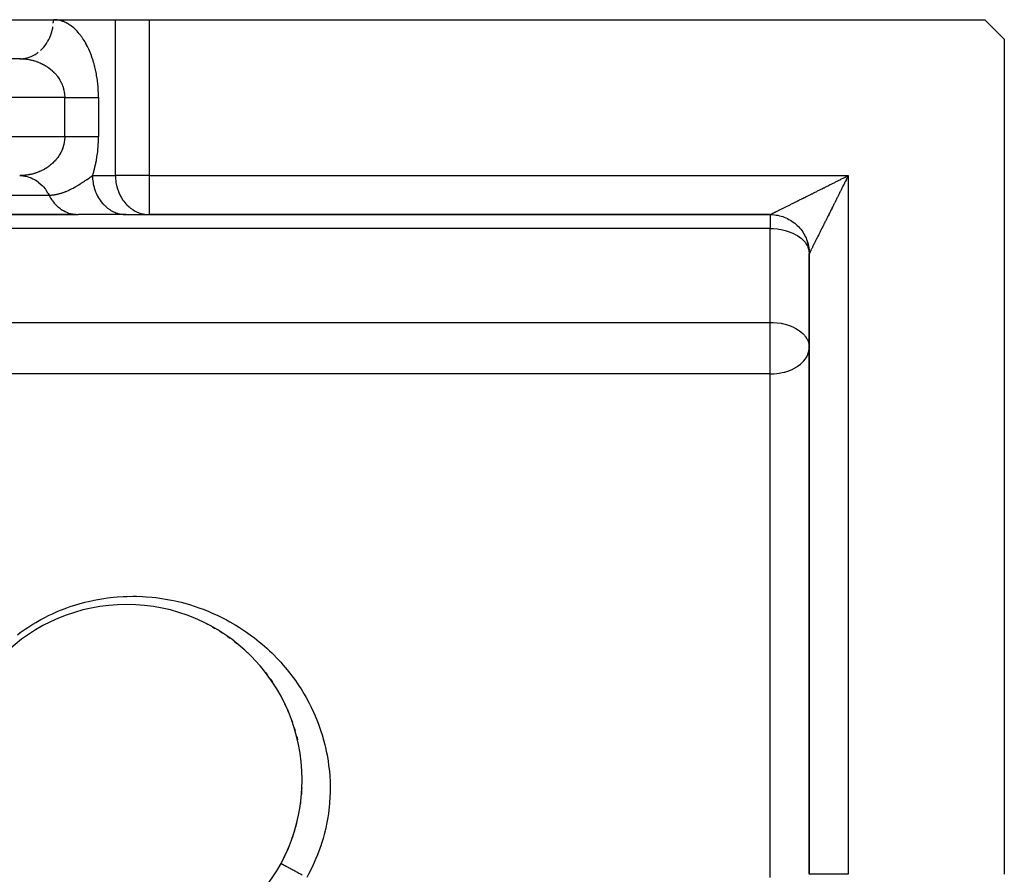
# Model space of a CAD drawing. Units: millimetres. Extents: x 24 to 1002, y -556 to 273.
# Drawn here: x 712 to 762, y -96 to -52 of the extents above; entities that cross this region are included whole.
import ezdxf

# ---------------------------------------------------------------- set-up
doc = ezdxf.new("R2010")
doc.units = ezdxf.units.MM
doc.linetypes.add('DASHED', pattern=[9.652, 8.128, -1.524])
doc.layers.add('nevidi', color=4, linetype='DASHED')

msp = doc.modelspace()

# ---------------------------------------------------------------- linework, layer by layer
at = {"color": 2}
for p, q in [((709.185, -51.806), (713.247, -51.806)), ((713.247, -51.806), (716.423, -51.806)), ((713.247, -51.806), (716.423, -51.806)), ((716.423, -51.806), (718.155, -51.806)), ((718.155, -51.806), (761, -51.806)), ((762, -52.806), (761, -51.806)), ((762, -52.806), (762, -95.651)), ((711.515, -53.806), (640.485, -53.806)), ((711.558, -59.806), (711.715, -59.816)), ((714.412, -61.804), (710.369, -61.804)), ((710.381, -61.806), (714.515, -61.806)), ((716.979, -61.806), (714.515, -61.806)), ((716.898, -61.804), (718.073, -61.804)), ((716.955, -61.806), (718.155, -61.806)), ((718.073, -61.804), (718.155, -61.806)), ((718.155, -61.806), (750, -61.806)), ((750, -61.806), (718.155, -61.806)), ((751.552, -62.543), (751.561, -62.555)), ((752, -63.806), (752, -95.651)), ((752, -95.651), (752, -63.806)), ((751.998, -68.558), (752, -68.618)), ((720.99, -82.738), (720.988, -82.738)), ((720.99, -82.738), (721.143, -82.816)), ((712.176, -83.208), (712.177, -83.207)), ((721.392, -82.95), (721.39, -82.949)), ((721.406, -82.958), (721.541, -83.036)), ((721.784, -83.182), (721.782, -83.181)), ((721.784, -83.182), (721.929, -83.276)), ((711.796, -83.463), (711.797, -83.462)), ((722.161, -83.433), (722.159, -83.431)), ((722.161, -83.433), (722.3, -83.532)), ((722.524, -83.7), (722.521, -83.698)), ((722.524, -83.7), (722.655, -83.804)), ((722.871, -83.985), (722.869, -83.983)), ((722.871, -83.985), (722.997, -84.095)), ((723.205, -84.286), (723.202, -84.284)), ((723.205, -84.286), (723.325, -84.403)), ((723.524, -84.606), (723.522, -84.604)), ((723.524, -84.606), (723.639, -84.729)), ((723.833, -84.949), (723.938, -85.073)), ((724.116, -85.295), (724.113, -85.292)), ((724.116, -85.295), (724.218, -85.43)), ((724.384, -85.66), (724.382, -85.657)), ((724.384, -85.66), (724.479, -85.799)), ((724.634, -86.038), (724.632, -86.035)), ((724.647, -86.06), (724.721, -86.182)), ((724.865, -86.43), (724.863, -86.427)), ((724.865, -86.43), (724.946, -86.579)), ((725.077, -86.836), (725.075, -86.832)), ((725.077, -86.836), (725.151, -86.989)), ((725.27, -87.256), (725.269, -87.252)), ((725.27, -87.256), (725.336, -87.414)), ((725.443, -87.689), (725.442, -87.685)), ((725.443, -87.689), (725.502, -87.852)), ((725.593, -88.13), (725.592, -88.127)), ((725.593, -88.13), (725.643, -88.296)), ((725.72, -88.579), (725.719, -88.576)), ((725.72, -88.579), (725.762, -88.748))]:
    msp.add_line(p, q, dxfattribs=at)
for points in [[(711.515, -53.806), (711.576, -53.805), (711.597, -53.804)], [(711.515, -59.806), (711.558, -59.806), (711.599, -59.808), (711.676, -59.814)], [(714.431, -61.804), (714.455, -61.805), (714.515, -61.806)], [(716.898, -61.804), (716.965, -61.806), (716.979, -61.806)], [(750, -61.806), (750.034, -61.806), (750.122, -61.809), (750.209, -61.817), (750.296, -61.828), (750.383, -61.843), (750.469, -61.861), (750.553, -61.884), (750.637, -61.91), (750.72, -61.94), (750.801, -61.973), (750.881, -62.01), (750.959, -62.051), (751.035, -62.094), (751.109, -62.141), (751.181, -62.192), (751.251, -62.245), (751.318, -62.302), (751.383, -62.361), (751.445, -62.423), (751.504, -62.488), (751.561, -62.555), (751.614, -62.625), (751.664, -62.697), (751.712, -62.771), (751.755, -62.847), (751.796, -62.925), (751.833, -63.005), (751.866, -63.086), (751.896, -63.169), (751.922, -63.252), (751.944, -63.337), (751.963, -63.423), (751.978, -63.51), (751.989, -63.597), (751.996, -63.684), (752, -63.772), (752, -63.806)]]:
    msp.add_lwpolyline(points, dxfattribs=at)
for centre, radius, start, end in [((750, -63.806), 2, 10.3868, 16.9224), ((750, -63.806), 2, 2.6934, 9.6132), ((717, -90.806), 9, 0, 180), ((717, -90.806), 9, 180, 0), ((717, -90.806), 9, 359.2023, 0), ((717, -90.806), 9, 354.9578, 357.4001), ((717, -90.806), 9, 351.9069, 353.0629), ((717, -90.806), 9, 342.6545, 346.9057), ((717, -90.806), 9, 340.6883, 342.2), ((717, -90.806), 9, 336.4093, 337.5728), ((717, -90.806), 9, 333.2946, 334.6)]:
    msp.add_arc(centre, radius, start, end, dxfattribs=at)
at = {"layer": 'nevidi', "color": 7, "linetype": 'Continuous'}
for p, q in [((716.423, -59.806), (716.423, -51.806)), ((718.155, -51.806), (718.155, -59.806)), ((713.825, -55.806), (638.175, -55.806)), ((713.825, -57.806), (713.825, -55.806)), ((715.557, -55.806), (715.557, -57.806)), ((638.175, -57.806), (713.825, -57.806)), ((715.247, -59.806), (716.423, -59.806)), ((718.155, -59.806), (716.423, -59.806)), ((718.155, -59.806), (754, -59.806)), ((718.155, -59.806), (718.155, -61.806)), ((754, -59.806), (754, -95.651)), ((708.953, -60.806), (713.015, -60.806)), ((750, -61.806), (750, -62.52)), ((750, -62.52), (710.381, -62.52)), ((750, -67.333), (750, -62.52)), ((709, -67.333), (750, -67.333)), ((750, -68.618), (750, -67.333)), ((750, -69.978), (750, -68.618)), ((750, -69.978), (709, -69.978)), ((750, -95.806), (750, -69.978)), ((754, -95.651), (752, -95.651))]:
    msp.add_line(p, q, dxfattribs=at)
for points in [[(713.24, -51.991), (713.245, -51.9), (713.247, -51.856), (713.247, -51.806)], [(715.557, -55.806), (715.557, -55.761), (715.556, -55.718), (715.554, -55.598), (715.552, -55.556), (715.547, -55.437), (715.545, -55.395), (715.537, -55.277), (715.533, -55.236), (715.522, -55.119), (715.518, -55.078), (715.505, -54.962), (715.5, -54.922), (715.484, -54.808), (715.477, -54.768), (715.459, -54.656), (715.452, -54.617), (715.431, -54.507), (715.423, -54.468), (715.4, -54.361), (715.392, -54.323), (715.367, -54.217), (715.357, -54.18), (715.33, -54.078), (715.32, -54.041), (715.29, -53.941), (715.28, -53.906), (715.248, -53.809), (715.237, -53.775), (715.204, -53.68), (715.192, -53.647), (715.157, -53.556), (715.144, -53.524), (715.108, -53.436), (715.094, -53.405), (715.056, -53.32), (715.043, -53.29), (715.003, -53.208), (714.989, -53.179), (714.948, -53.1), (714.933, -53.073), (714.891, -52.997), (714.876, -52.971), (714.833, -52.898), (714.818, -52.873), (714.773, -52.804), (714.758, -52.78), (714.712, -52.714), (714.696, -52.691), (714.65, -52.628), (714.633, -52.606), (714.586, -52.547), (714.569, -52.526), (714.521, -52.47), (714.504, -52.45), (714.456, -52.397), (714.438, -52.379), (714.389, -52.329), (714.371, -52.311), (714.321, -52.265), (714.303, -52.248), (714.252, -52.205), (714.234, -52.19), (714.183, -52.149), (714.165, -52.135), (714.113, -52.098), (714.094, -52.085), (714.042, -52.05), (714.023, -52.039), (713.971, -52.007), (713.952, -51.997), (713.899, -51.968), (713.88, -51.959), (713.826, -51.934), (713.807, -51.925), (713.753, -51.903), (713.734, -51.896), (713.679, -51.877), (713.66, -51.87), (713.606, -51.854), (713.586, -51.849), (713.531, -51.836), (713.512, -51.832), (713.457, -51.822), (713.437, -51.819), (713.382, -51.813), (713.363, -51.811), (713.307, -51.807), (713.288, -51.806), (713.247, -51.806)], [(712.583, -53.38), (712.655, -53.312), (712.66, -53.306), (712.746, -53.213), (712.815, -53.128), (712.819, -53.122), (712.889, -53.023), (712.948, -52.929), (712.96, -52.909), (713.011, -52.815), (713.059, -52.713), (713.075, -52.675), (713.109, -52.59), (713.145, -52.482), (713.162, -52.426), (713.181, -52.352), (713.206, -52.24), (713.219, -52.166)], [(711.676, -53.797), (711.792, -53.78), (711.827, -53.773), (711.891, -53.758), (712.005, -53.724), (712.053, -53.707), (712.1, -53.688), (712.21, -53.638), (712.268, -53.607), (712.301, -53.588), (712.404, -53.523), (712.47, -53.474)], [(711.515, -53.806), (711.536, -53.806), (711.556, -53.806), (711.611, -53.808), (711.63, -53.808), (711.685, -53.811), (711.705, -53.813), (711.76, -53.817), (711.78, -53.819), (711.824, -53.824), (711.834, -53.825), (711.854, -53.827), (711.908, -53.835), (711.928, -53.838), (711.982, -53.847), (712.001, -53.851), (712.056, -53.861), (712.075, -53.865), (712.128, -53.878), (712.129, -53.878), (712.148, -53.882), (712.201, -53.896), (712.22, -53.901), (712.272, -53.916), (712.291, -53.922), (712.343, -53.939), (712.362, -53.945), (712.414, -53.963), (712.42, -53.966), (712.432, -53.97), (712.484, -53.99), (712.502, -53.998), (712.553, -54.019), (712.572, -54.027), (712.622, -54.05), (712.64, -54.059), (712.689, -54.083), (712.697, -54.088), (712.706, -54.092), (712.755, -54.118), (712.772, -54.128), (712.82, -54.156), (712.837, -54.166), (712.885, -54.196), (712.902, -54.206), (712.948, -54.238), (712.952, -54.24), (712.965, -54.249), (713.01, -54.281), (713.026, -54.293), (713.07, -54.327), (713.086, -54.339), (713.128, -54.375), (713.143, -54.387), (713.18, -54.419), (713.186, -54.425), (713.201, -54.439), (713.243, -54.479), (713.257, -54.493), (713.297, -54.534), (713.311, -54.548), (713.349, -54.59), (713.362, -54.605), (713.379, -54.625), (713.399, -54.648), (713.411, -54.664), (713.446, -54.709), (713.459, -54.726), (713.493, -54.773), (713.505, -54.79), (713.537, -54.839), (713.546, -54.854), (713.548, -54.856), (713.577, -54.906), (713.588, -54.924), (713.615, -54.974), (713.625, -54.992), (713.65, -55.044), (713.659, -55.063), (713.675, -55.097), (713.683, -55.117), (713.691, -55.137), (713.713, -55.192), (713.72, -55.211), (713.739, -55.267), (713.746, -55.287), (713.762, -55.344), (713.765, -55.354), (713.767, -55.364), (713.781, -55.421), (713.786, -55.442), (713.797, -55.5), (713.801, -55.521), (713.81, -55.58), (713.812, -55.601), (713.814, -55.619), (713.818, -55.661), (713.82, -55.682), (713.823, -55.741), (713.824, -55.762), (713.825, -55.806)], [(713.825, -55.806), (713.858, -55.806), (713.921, -55.806), (713.948, -55.806), (714.025, -55.806), (714.115, -55.806), (714.191, -55.806), (714.192, -55.806), (714.28, -55.806), (714.355, -55.806), (714.442, -55.806), (714.454, -55.806), (714.515, -55.806), (714.599, -55.806), (714.67, -55.806), (714.705, -55.806), (714.751, -55.806), (714.819, -55.806), (714.896, -55.806), (714.94, -55.806), (714.961, -55.806), (715.034, -55.806), (715.095, -55.806), (715.154, -55.806), (715.163, -55.806), (715.22, -55.806), (715.283, -55.806), (715.335, -55.806), (715.344, -55.806), (715.393, -55.806), (715.44, -55.806), (715.491, -55.806), (715.506, -55.806), (715.533, -55.806), (715.557, -55.806)], [(713.825, -57.806), (713.824, -57.828), (713.824, -57.849), (713.822, -57.909), (713.82, -57.93), (713.815, -57.989), (713.814, -57.993), (713.812, -58.01), (713.804, -58.07), (713.801, -58.091), (713.79, -58.149), (713.786, -58.17), (713.773, -58.228), (713.767, -58.248), (713.765, -58.258), (713.752, -58.305), (713.746, -58.324), (713.727, -58.381), (713.72, -58.4), (713.699, -58.456), (713.691, -58.475), (713.675, -58.514), (713.668, -58.53), (713.659, -58.549), (713.634, -58.601), (713.625, -58.62), (713.598, -58.67), (713.588, -58.688), (713.558, -58.738), (713.548, -58.756), (713.546, -58.758), (713.516, -58.804), (713.505, -58.822), (713.471, -58.869), (713.459, -58.886), (713.424, -58.932), (713.411, -58.948), (713.38, -58.986), (713.375, -58.991), (713.362, -59.006), (713.325, -59.049), (713.311, -59.063), (713.272, -59.104), (713.257, -59.119), (713.216, -59.159), (713.201, -59.173), (713.18, -59.192), (713.159, -59.211), (713.143, -59.224), (713.101, -59.26), (713.086, -59.272), (713.042, -59.306), (713.026, -59.318), (712.981, -59.351), (712.965, -59.363), (712.952, -59.372), (712.918, -59.394), (712.902, -59.405), (712.854, -59.435), (712.837, -59.446), (712.788, -59.474), (712.772, -59.484), (712.723, -59.51), (712.706, -59.519), (712.697, -59.524), (712.657, -59.544), (712.639, -59.553), (712.589, -59.576), (712.572, -59.584), (712.521, -59.606), (712.502, -59.614), (712.451, -59.634), (712.432, -59.641), (712.42, -59.646), (712.38, -59.66), (712.362, -59.667), (712.31, -59.684), (712.291, -59.69), (712.239, -59.705), (712.22, -59.711), (712.167, -59.725), (712.148, -59.729), (712.128, -59.734), (712.094, -59.742), (712.075, -59.746), (712.021, -59.757), (712.001, -59.761), (711.947, -59.771), (711.928, -59.774), (711.873, -59.782), (711.854, -59.784), (711.824, -59.788), (711.799, -59.791), (711.78, -59.793), (711.725, -59.798), (711.705, -59.799), (711.65, -59.802), (711.63, -59.803), (711.575, -59.805), (711.556, -59.806), (711.515, -59.806)], [(713.825, -57.806), (713.871, -57.806), (713.921, -57.806), (713.948, -57.806), (714.038, -57.806), (714.115, -57.806), (714.191, -57.806), (714.205, -57.806), (714.28, -57.806), (714.368, -57.806), (714.442, -57.806), (714.454, -57.806), (714.527, -57.806), (714.599, -57.806), (714.682, -57.806), (714.705, -57.806), (714.751, -57.806), (714.83, -57.806), (714.896, -57.806), (714.94, -57.806), (714.972, -57.806), (715.034, -57.806), (715.105, -57.806), (715.154, -57.806), (715.163, -57.806), (715.229, -57.806), (715.283, -57.806), (715.344, -57.806), (715.344, -57.806), (715.393, -57.806), (715.447, -57.806), (715.491, -57.806), (715.506, -57.806), (715.54, -57.806), (715.557, -57.806)], [(715.247, -59.806), (715.268, -59.741), (715.279, -59.706), (715.309, -59.607), (715.32, -59.571), (715.347, -59.469), (715.357, -59.433), (715.383, -59.328), (715.392, -59.29), (715.415, -59.183), (715.423, -59.144), (715.445, -59.035), (715.452, -58.995), (715.471, -58.883), (715.478, -58.843), (715.494, -58.73), (715.5, -58.69), (715.514, -58.575), (715.518, -58.534), (715.529, -58.418), (715.533, -58.376), (715.542, -58.258), (715.544, -58.215), (715.551, -58.096), (715.552, -58.054), (715.555, -57.935), (715.556, -57.892), (715.557, -57.806)], [(711.676, -59.814), (711.775, -59.829), (711.832, -59.84), (711.891, -59.854), (711.989, -59.882), (712.06, -59.907), (712.101, -59.924), (712.194, -59.966), (712.277, -60.01), (712.301, -60.023), (712.389, -60.079), (712.481, -60.146), (712.488, -60.151), (712.57, -60.219), (712.66, -60.305), (712.667, -60.312), (712.734, -60.385), (712.815, -60.483), (712.831, -60.506), (712.879, -60.573), (712.948, -60.682), (712.971, -60.723), (713.002, -60.78), (713.015, -60.806)], [(713.015, -60.806), (713.022, -60.806), (713.037, -60.806), (713.049, -60.806), (713.082, -60.805), (713.111, -60.803), (713.128, -60.802), (713.142, -60.801), (713.173, -60.799), (713.202, -60.796), (713.235, -60.793), (713.264, -60.789), (713.298, -60.784), (713.325, -60.78), (713.361, -60.774), (713.388, -60.769), (713.389, -60.768), (713.426, -60.761), (713.453, -60.755), (713.482, -60.748), (713.492, -60.746), (713.519, -60.739), (713.557, -60.729), (713.585, -60.721), (713.623, -60.71), (713.652, -60.701), (713.689, -60.69), (713.721, -60.679), (713.749, -60.669), (713.758, -60.666), (713.793, -60.654), (713.827, -60.641), (713.845, -60.634), (713.865, -60.626), (713.896, -60.613), (713.939, -60.596), (713.965, -60.584), (714.013, -60.563), (714.035, -60.553), (714.092, -60.526), (714.108, -60.518), (714.111, -60.517), (714.172, -60.487), (714.18, -60.482), (714.205, -60.47), (714.25, -60.446), (714.252, -60.444), (714.253, -60.444), (714.324, -60.405), (714.336, -60.399), (714.4, -60.363), (714.425, -60.348), (714.463, -60.325), (714.475, -60.318), (714.517, -60.293), (714.551, -60.272), (714.551, -60.272), (714.613, -60.233), (714.628, -60.224), (714.675, -60.194), (714.71, -60.172), (714.722, -60.164), (714.791, -60.119), (714.793, -60.118), (714.838, -60.088), (714.874, -60.064), (714.874, -60.063), (714.941, -60.018), (714.959, -60.006), (714.971, -59.998), (715.044, -59.948), (715.091, -59.915), (715.131, -59.887), (715.133, -59.886), (715.134, -59.885), (715.164, -59.865), (715.225, -59.822), (715.247, -59.806)], [(715.247, -59.806), (715.249, -59.9), (715.25, -59.909), (715.255, -59.991), (715.274, -60.159), (715.276, -60.166), (715.289, -60.24), (715.326, -60.404), (715.333, -60.426), (715.349, -60.482), (715.405, -60.639), (715.419, -60.675), (715.436, -60.713), (715.508, -60.86), (715.534, -60.909), (715.546, -60.929), (715.634, -61.065), (715.675, -61.122), (715.68, -61.128), (715.782, -61.251), (715.834, -61.306), (715.839, -61.312), (715.948, -61.413), (716.006, -61.46), (716.024, -61.474), (716.131, -61.55), (716.194, -61.588), (716.226, -61.607), (716.328, -61.659), (716.394, -61.688), (716.442, -61.707), (716.534, -61.739), (716.603, -61.758), (716.667, -61.773), (716.748, -61.788), (716.819, -61.797), (716.898, -61.804)], [(716.423, -59.806), (716.424, -59.886), (716.425, -59.9), (716.447, -60.14), (716.451, -60.166), (716.498, -60.388), (716.508, -60.426), (716.575, -60.627), (716.595, -60.675), (716.679, -60.852), (716.71, -60.909), (716.806, -61.06), (716.851, -61.122), (716.955, -61.248), (717.015, -61.312), (717.123, -61.413), (717.2, -61.474), (717.309, -61.551), (717.402, -61.607), (717.508, -61.661), (717.617, -61.707), (717.718, -61.741), (717.842, -61.773), (717.934, -61.79), (718.073, -61.804)], [(750, -61.806), (750.004, -61.804), (750.009, -61.801), (750.021, -61.795), (750.031, -61.791), (750.036, -61.788), (750.049, -61.781), (750.063, -61.775), (750.087, -61.762), (750.103, -61.754), (750.132, -61.74), (750.142, -61.735), (750.151, -61.73), (750.184, -61.714), (750.204, -61.704), (750.239, -61.686), (750.262, -61.675), (750.301, -61.655), (750.323, -61.644), (750.323, -61.644), (750.359, -61.627), (750.381, -61.615), (750.42, -61.596), (750.444, -61.584), (750.486, -61.563), (750.512, -61.55), (750.556, -61.528), (750.567, -61.522), (750.584, -61.514), (750.631, -61.491), (750.66, -61.476), (750.703, -61.455), (750.728, -61.442), (750.769, -61.421), (750.795, -61.408), (750.838, -61.387), (750.865, -61.373), (750.868, -61.372), (750.91, -61.351), (750.938, -61.337), (750.984, -61.314), (751.013, -61.299), (751.061, -61.275), (751.091, -61.26), (751.14, -61.236), (751.171, -61.22), (751.214, -61.199), (751.235, -61.188), (751.241, -61.185), (751.285, -61.163), (751.312, -61.15), (751.357, -61.127), (751.385, -61.113), (751.431, -61.09), (751.46, -61.076), (751.507, -61.052), (751.536, -61.038), (751.584, -61.014), (751.613, -60.999), (751.643, -60.984), (751.662, -60.975), (751.692, -60.96), (751.742, -60.935), (751.773, -60.92), (751.818, -60.897), (751.846, -60.883), (751.891, -60.86), (751.919, -60.846), (751.965, -60.823), (751.994, -60.809), (752.041, -60.786), (752.069, -60.771), (752.093, -60.759), (752.117, -60.748), (752.146, -60.733), (752.193, -60.709), (752.223, -60.694), (752.271, -60.67), (752.301, -60.655), (752.35, -60.631), (752.38, -60.616), (752.429, -60.591), (752.459, -60.576), (752.506, -60.553), (752.535, -60.538), (752.581, -60.515), (752.584, -60.514), (752.61, -60.501), (752.657, -60.477), (752.686, -60.463), (752.733, -60.439), (752.762, -60.425), (752.81, -60.401), (752.839, -60.387), (752.886, -60.363), (752.916, -60.348), (752.964, -60.324), (752.994, -60.309), (753.042, -60.285), (753.072, -60.27), (753.095, -60.258), (753.12, -60.246), (753.15, -60.231), (753.199, -60.206), (753.229, -60.192), (753.276, -60.168), (753.305, -60.153), (753.352, -60.13), (753.382, -60.115), (753.429, -60.091), (753.458, -60.077), (753.506, -60.053), (753.535, -60.038), (753.583, -60.014), (753.613, -60), (753.624, -59.994), (753.66, -59.976), (753.69, -59.961), (753.738, -59.937), (753.767, -59.922)], [(754, -59.806), (753.976, -59.853), (753.961, -59.883), (753.937, -59.93), (753.923, -59.96), (753.899, -60.007), (753.884, -60.037), (753.86, -60.085), (753.845, -60.114), (753.821, -60.162), (753.812, -60.179), (753.806, -60.191), (753.782, -60.239), (753.768, -60.268), (753.744, -60.316), (753.729, -60.346), (753.705, -60.394), (753.69, -60.423), (753.667, -60.471), (753.652, -60.501), (753.628, -60.548), (753.613, -60.578), (753.589, -60.626), (753.575, -60.655), (753.551, -60.703), (753.547, -60.71), (753.536, -60.733), (753.512, -60.781), (753.497, -60.81), (753.473, -60.858), (753.459, -60.888), (753.435, -60.936), (753.42, -60.965), (753.396, -61.013), (753.382, -61.043), (753.358, -61.091), (753.343, -61.12), (753.319, -61.168), (753.304, -61.197), (753.291, -61.224), (753.28, -61.245), (753.266, -61.275), (753.242, -61.322), (753.227, -61.352), (753.203, -61.4), (753.189, -61.429), (753.165, -61.477), (753.15, -61.506), (753.126, -61.554), (753.112, -61.583), (753.088, -61.631), (753.073, -61.66), (753.049, -61.708), (753.047, -61.712), (753.035, -61.737), (753.011, -61.784), (752.996, -61.813), (752.973, -61.861), (752.958, -61.89), (752.934, -61.937), (752.92, -61.966), (752.896, -62.014), (752.882, -62.043), (752.858, -62.09), (752.843, -62.119), (752.82, -62.165), (752.82, -62.166), (752.806, -62.195), (752.782, -62.241), (752.768, -62.27), (752.744, -62.317), (752.73, -62.346), (752.707, -62.392), (752.692, -62.421), (752.669, -62.467), (752.655, -62.496), (752.632, -62.542), (752.618, -62.571), (752.615, -62.577), (752.595, -62.617), (752.58, -62.645), (752.557, -62.691), (752.543, -62.72), (752.52, -62.766), (752.506, -62.794), (752.483, -62.839), (752.469, -62.868), (752.447, -62.913), (752.434, -62.938), (752.432, -62.941), (752.41, -62.986), (752.396, -63.014), (752.374, -63.059), (752.36, -63.086), (752.338, -63.13), (752.324, -63.157), (752.303, -63.201), (752.289, -63.227), (752.282, -63.243), (752.268, -63.27), (752.255, -63.295), (752.235, -63.336), (752.222, -63.361), (752.203, -63.401), (752.19, -63.425), (752.171, -63.463), (752.16, -63.486), (752.16, -63.486), (752.142, -63.523), (752.131, -63.545), (752.113, -63.58), (752.102, -63.601), (752.086, -63.634), (752.076, -63.654), (752.072, -63.662), (752.061, -63.684), (752.052, -63.702), (752.039, -63.728), (752.031, -63.743), (752.021, -63.764)], [(753.767, -59.922), (753.815, -59.898), (753.845, -59.883), (753.893, -59.859), (753.922, -59.845), (753.97, -59.821), (754, -59.806)], [(713.015, -60.806), (713.02, -60.815), (713.059, -60.889), (713.072, -60.911), (713.098, -60.956), (713.157, -61.047), (713.187, -61.089), (713.199, -61.106), (713.252, -61.174), (713.285, -61.214), (713.356, -61.292), (713.364, -61.3), (713.391, -61.328), (713.468, -61.399), (713.506, -61.431), (713.549, -61.466), (713.587, -61.494), (713.627, -61.523), (713.713, -61.578), (713.753, -61.602), (713.755, -61.603), (713.844, -61.65), (713.888, -61.67), (713.97, -61.704), (713.981, -61.708), (714.026, -61.724), (714.121, -61.753), (714.167, -61.765), (714.198, -61.772), (714.263, -61.785), (714.31, -61.792), (714.408, -61.802)], [(750, -62.52), (750.094, -62.522), (750.143, -62.524), (750.349, -62.54), (750.361, -62.541), (750.439, -62.552), (750.558, -62.571), (750.621, -62.584), (750.768, -62.619), (750.869, -62.648), (750.977, -62.684), (751.103, -62.733), (751.162, -62.76), (751.185, -62.77), (751.316, -62.838), (751.388, -62.881), (751.506, -62.96), (751.539, -62.985), (751.579, -63.017), (751.669, -63.097), (751.748, -63.181), (751.783, -63.224), (751.801, -63.247), (751.882, -63.371), (751.901, -63.407), (751.931, -63.472), (751.967, -63.574), (751.97, -63.583), (751.996, -63.725), (751.998, -63.745)], [(752.021, -63.764), (752.018, -63.77), (752.015, -63.776), (752.008, -63.79), (752.005, -63.797), (752.001, -63.804)], [(750, -67.333), (750.094, -67.334), (750.142, -67.336), (750.349, -67.352), (750.361, -67.354), (750.558, -67.384), (750.595, -67.391), (750.621, -67.396), (750.768, -67.431), (750.869, -67.461), (750.978, -67.497), (751.103, -67.546), (751.185, -67.583), (751.214, -67.597), (751.316, -67.65), (751.388, -67.693), (751.506, -67.772), (751.566, -67.819), (751.579, -67.829), (751.669, -67.91), (751.748, -67.994), (751.796, -68.053), (751.801, -68.059), (751.882, -68.184), (751.901, -68.219), (751.936, -68.296), (751.967, -68.387), (751.97, -68.395), (751.997, -68.543)], [(750, -69.978), (750.136, -69.975), (750.188, -69.972), (750.334, -69.959), (750.452, -69.942), (750.536, -69.928), (750.617, -69.911), (750.709, -69.889), (750.74, -69.881), (750.946, -69.816), (750.953, -69.813), (751.152, -69.73), (751.18, -69.716), (751.212, -69.7), (751.357, -69.617), (751.385, -69.599), (751.553, -69.475), (751.56, -69.469), (751.566, -69.464), (751.718, -69.314), (751.729, -69.301), (751.79, -69.224), (751.84, -69.151), (751.873, -69.096), (751.928, -68.979), (751.932, -68.969), (751.967, -68.864), (751.982, -68.8), (751.996, -68.707), (752, -68.618)], [(711.402, -83.36), (711.547, -83.252), (711.788, -83.082), (711.938, -82.981), (712.188, -82.822), (712.344, -82.728), (712.604, -82.581), (712.766, -82.494), (713.034, -82.36), (713.203, -82.28), (713.475, -82.159), (713.651, -82.087), (713.928, -81.981), (714.106, -81.918), (714.393, -81.824), (714.57, -81.771), (714.86, -81.692), (715.042, -81.648), (715.338, -81.583), (715.523, -81.547), (715.825, -81.497), (716.013, -81.47), (716.319, -81.435), (716.509, -81.418), (716.817, -81.398), (717.006, -81.391), (717.313, -81.386), (717.503, -81.388), (717.809, -81.399), (717.999, -81.41), (718.307, -81.436), (718.496, -81.457), (718.799, -81.498), (718.993, -81.529), (719.293, -81.584), (719.488, -81.625), (719.788, -81.697), (719.976, -81.746), (720.276, -81.833), (720.456, -81.89), (720.751, -81.991), (720.928, -82.056), (721.218, -82.172), (721.392, -82.246), (721.676, -82.375), (721.848, -82.459), (722.125, -82.602), (722.296, -82.695), (722.564, -82.851), (722.73, -82.952), (722.99, -83.121), (723.149, -83.229), (723.401, -83.41), (723.554, -83.526), (723.798, -83.719), (723.946, -83.842), (724.181, -84.049), (724.323, -84.18), (724.44, -84.292), (724.549, -84.399), (724.685, -84.539), (724.9, -84.769), (725.029, -84.915), (725.233, -85.156), (725.353, -85.307), (725.544, -85.557), (725.657, -85.715), (725.836, -85.976), (725.941, -86.14), (726.107, -86.412), (726.204, -86.582), (726.356, -86.864), (726.446, -87.042), (726.584, -87.334), (726.665, -87.517), (726.787, -87.817), (726.857, -88.004), (726.963, -88.311), (727.023, -88.501), (727.113, -88.813), (727.162, -89.008), (727.196, -89.148), (727.235, -89.326), (727.274, -89.524), (727.328, -89.848), (727.356, -90.05), (727.393, -90.381), (727.409, -90.586), (727.427, -90.92), (727.432, -91.127), (727.43, -91.461), (727.422, -91.668), (727.401, -92.001), (727.382, -92.207), (727.341, -92.539), (727.31, -92.744), (727.249, -93.074), (727.206, -93.278), (727.126, -93.607), (727.07, -93.808), (726.975, -94.118), (726.97, -94.134), (726.902, -94.334), (726.783, -94.653)], [(726.783, -94.653), (726.703, -94.848), (726.565, -95.159), (726.474, -95.349), (726.318, -95.651), (726.233, -95.806)], [(724.914, -95.092), (724.914, -95.092), (724.916, -95.092), (724.916, -95.093), (724.916, -95.093), (724.92, -95.095), (724.92, -95.095), (724.92, -95.095), (724.926, -95.098), (724.926, -95.098), (724.927, -95.099), (724.934, -95.102), (724.935, -95.103), (724.936, -95.103), (724.945, -95.108), (724.946, -95.109), (724.947, -95.109), (724.958, -95.115), (724.96, -95.116), (724.96, -95.116), (724.961, -95.117), (724.974, -95.124), (724.976, -95.125), (724.976, -95.125), (724.977, -95.126), (724.993, -95.134), (724.995, -95.135), (724.995, -95.135), (724.996, -95.136), (725.014, -95.146), (725.016, -95.147), (725.016, -95.147), (725.018, -95.148), (725.037, -95.158), (725.04, -95.16), (725.041, -95.16), (725.042, -95.161), (725.064, -95.173), (725.067, -95.174), (725.067, -95.175), (725.069, -95.175), (725.093, -95.188), (725.096, -95.19), (725.096, -95.19), (725.098, -95.191), (725.124, -95.205), (725.128, -95.208), (725.128, -95.208), (725.13, -95.209), (725.158, -95.224), (725.162, -95.226), (725.163, -95.226), (725.164, -95.227), (725.195, -95.244), (725.199, -95.246), (725.199, -95.246), (725.201, -95.247), (725.233, -95.264), (725.238, -95.267), (725.238, -95.267), (725.24, -95.268), (725.274, -95.287), (725.279, -95.289), (725.279, -95.289), (725.282, -95.291), (725.317, -95.31), (725.322, -95.313), (725.322, -95.313), (725.325, -95.314), (725.362, -95.334), (725.367, -95.337), (725.368, -95.337), (725.37, -95.339), (725.409, -95.359), (725.414, -95.362), (725.415, -95.363), (725.417, -95.364), (725.457, -95.386), (725.463, -95.389), (725.463, -95.389), (725.466, -95.39), (725.507, -95.413), (725.513, -95.416), (725.513, -95.416), (725.516, -95.417), (725.558, -95.44), (725.564, -95.444), (725.564, -95.444), (725.567, -95.445), (725.61, -95.469), (725.616, -95.472), (725.617, -95.472), (725.62, -95.474), (725.664, -95.497), (725.67, -95.501), (725.67, -95.501), (725.673, -95.503), (725.717, -95.527), (725.724, -95.53), (725.724, -95.53), (725.727, -95.532), (725.772, -95.556), (725.778, -95.559), (725.778, -95.56), (725.781, -95.561), (725.827, -95.586), (725.833, -95.589), (725.833, -95.589), (725.836, -95.591), (725.882, -95.616), (725.888, -95.619), (725.888, -95.619), (725.891, -95.621), (725.937, -95.645), (725.943, -95.649), (725.944, -95.649), (725.946, -95.651), (725.992, -95.675)]]:
    msp.add_lwpolyline(points, dxfattribs=at)

doc.saveas('drawing.dxf')
